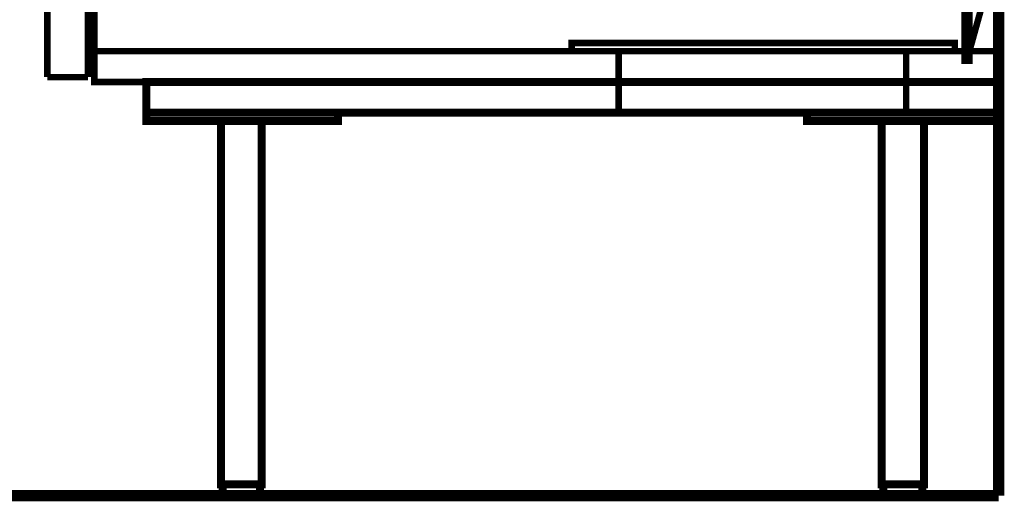
# Model space of a CAD drawing. Extents: x -38 to 559, y 26 to 236.
# Drawn here: x 177 to 202, y 94 to 107 of the extents above; entities that cross this region are included whole.
import ezdxf

# ---------------------------------------------------------------- set-up
doc = ezdxf.new("R2010")
doc.units = 0
doc.layers.add('LAYER_7', color=7, linetype='CONTINUOUS')

# ---------------------------------------------------------------- blocks, each defined once
blk = doc.blocks.new('AIGNBL07010159')
at = {"layer": 'LAYER_7', "const_width": 0.1058}
blk.add_lwpolyline([(202.1576, 96.9443), (202.1576, 152.5477)], dxfattribs=at)

msp = doc.modelspace()

# ---------------------------------------------------------------- linework, layer by layer
at = {"layer": 'LAYER_7'}
for points, const_width in [([(202.1576, 96.9443), (202.1576, 152.5703)], 0.2963), ([(202.1576, 94.5143), (202.1576, 150.1403)], 0.2963), ([(178.5779, 129.2276), (202.1576, 129.2276), (202.1576, 105.3093), (178.5779, 105.3093), (178.5779, 129.2276)], 0.1693), ([(201.2686, 129.2276), (201.3956, 129.2276), (201.3956, 105.8596), (201.2686, 105.8596), (201.2686, 129.2276)], 0.1693), ([(177.3503, 105.4363), (177.3503, 126.73)], 0.1693), ([(178.4086, 126.73), (178.4086, 105.4363)], 0.1693), ([(201.3956, 108.8653), (202.1576, 108.8653), (202.1576, 106.1136), (201.3956, 106.1136), (201.3956, 108.8653)], 0.1693), ([(202.1576, 108.8653), (201.3956, 106.1136)], 0.1693), ([(191.0239, 106.3253), (201.0146, 106.3253), (201.0146, 106.1136), (191.0239, 106.1136), (191.0239, 106.3253)], 0.1693), ([(178.5779, 106.1136), (202.1576, 106.1136), (202.1576, 105.3093), (178.5779, 105.3093), (178.5779, 106.1136)], 0.1693), ([(192.2515, 106.1136), (199.7446, 106.1136), (199.7446, 104.505), (192.2515, 104.505), (192.2515, 106.1136)], 0.1693), ([(178.4086, 105.4363), (177.3503, 105.4363)], 0.1693), ([(179.9326, 105.3093), (202.1576, 105.3093), (202.1576, 104.505), (179.9326, 104.505), (179.9326, 105.3093)], 0.2081), ([(179.9326, 104.505), (184.9279, 104.505), (184.9279, 104.2933), (179.9326, 104.2933), (179.9326, 104.505)], 0.2081), ([(197.1622, 104.505), (202.1576, 104.505), (202.1576, 104.2933), (197.1622, 104.2933), (197.1622, 104.505)], 0.2081), ([(181.8799, 104.2933), (182.9382, 104.2933), (182.9382, 94.8106), (181.8799, 94.8106), (181.8799, 104.2933)], 0.2081), ([(199.1096, 104.2933), (200.2102, 104.2933), (200.2102, 94.8106), (199.1096, 94.8106), (199.1096, 104.2933)], 0.2081), ([(202.1576, 94.5143), (157.1572, 94.5143)], 0.2963)]:
    msp.add_lwpolyline(points, dxfattribs=dict(at, const_width=const_width))
at = {"layer": 'LAYER_7', "color": 255, "const_width": 0.05}
msp.add_lwpolyline([(201.2686, 129.2276), (201.3956, 129.2276), (201.3956, 105.8596), (201.2686, 105.8596)], close=True, dxfattribs=at)
at = {"layer": 'LAYER_7', "color": 71, "const_width": 0.05}
msp.add_lwpolyline([(191.0239, 106.3253), (201.0146, 106.3253), (201.0146, 106.1136), (191.0239, 106.1136)], close=True, dxfattribs=at)
at = {"layer": 'LAYER_7', "const_width": 0.2081}
for points in [[(182.8959, 94.8106), (181.9222, 94.8106), (181.9222, 94.5143), (182.8959, 94.5143)], [(200.1679, 94.8106), (199.1519, 94.8106), (199.1519, 94.5143), (200.1679, 94.5143)]]:
    msp.add_lwpolyline(points, close=True, dxfattribs=at)

# ---------------------------------------------------------------- block references
at = {"layer": 'LAYER_7'}
msp.add_blockref('AIGNBL07010159', (0, 0), dxfattribs=at)

doc.saveas('drawing.dxf')
